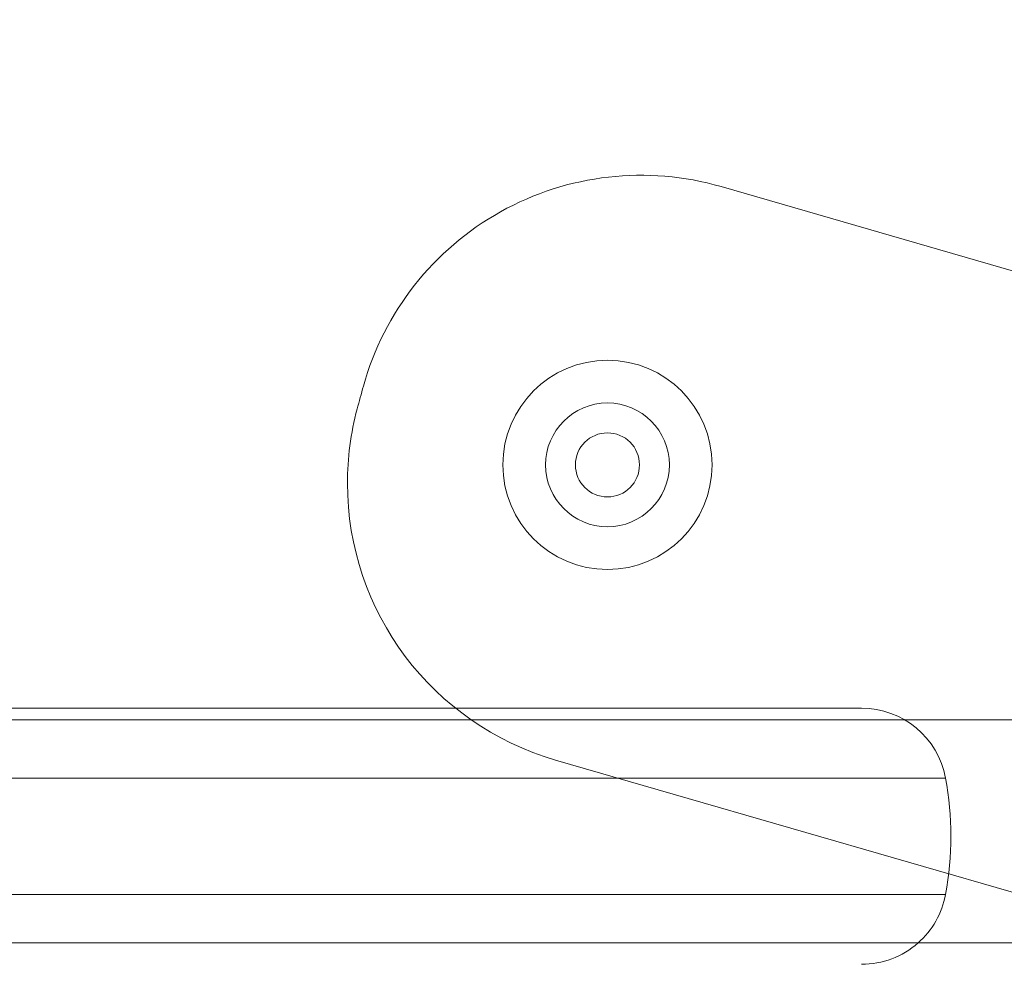
# Model space of a CAD drawing. Units: millimetres. Extents: x -3256 to 4258, y -4296 to 2535.
# Drawn here: x -762 to -716, y -2 to 42 of the extents above; entities that cross this region are included whole.
import ezdxf

# ---------------------------------------------------------------- set-up
doc = ezdxf.new("R2010")
doc.units = ezdxf.units.MM
doc.header["$LTSCALE"] = 0.2
doc.header["$MEASUREMENT"] = 0
doc.header["$PDMODE"] = 1
doc.layers.add('HAGS-Dim Plan', color=7, linetype='Continuous', lineweight=100)
doc.styles.get("Standard").update_dxf_attribs({"font": 'g13f12d.shx', "height": 300})
doc.dimstyles.new('HAGS - Dim Plan', dxfattribs={"dimtxt": 300, "dimasz": 200, "dimexe": 0.18, "dimexo": 0.0625, "dimgap": 150, "dimtad": 0, "dimlfac": 0.001, "dimrnd": 0.05, "dimzin": 1, "dimdsep": 46, "dimtxsty": 'Standard', "dimblk": 'HAGS - Dim Plan arrow', "dimcen": 0.1, "dimse1": 1, "dimse2": 1, "dimclrd": 1, "dimadec": 0, "dimazin": 0, "dimtfac": 1, "dimtofl": 0, "dimtmove": 0, "dimatfit": 3, "dimfxl": 1, "dimtolj": 1, "dimtzin": 0, "dimarcsym": 0})

# ---------------------------------------------------------------- blocks, each defined once
blk = doc.blocks.new('HAGS - Dim Plan arrow')
at = {"color": 1, "lineweight": 0}
blk.add_lwpolyline([(0, 0, 0, 0.35, 0), (-1, 0, 0.015, 0.015, 0)], format="xyseb", dxfattribs=at)
blk = doc.blocks.new('*D13')
at = {"layer": 'Defpoints', "color": 0, "transparency": 16777216}
for p in [(3254.359, 335.504), (-3256.455, 332.216), (3254.359, -3468.782)]:
    blk.add_point(p, dxfattribs=at)
at = {"layer": 'HAGS-Dim Plan', "color": 1, "lineweight": -2, "transparency": 16777216}
for p, q in [((-3056.455, -3468.782), (-524.292, -3468.782)), ((3054.359, -3468.782), (704.534, -3468.782))]:
    blk.add_line(p, q, dxfattribs=at)
at = {"layer": 'HAGS-Dim Plan', "color": 1, "lineweight": -2, "transparency": 16777216, "xscale": 200, "yscale": 200, "zscale": 200, "rotation": 180}
blk.add_blockref('HAGS - Dim Plan arrow', (-3256.455, -3468.782), dxfattribs=at)
at = {"layer": 'HAGS-Dim Plan', "color": 1, "lineweight": -2, "transparency": 16777216, "xscale": 200, "yscale": 200, "zscale": 200}
blk.add_blockref('HAGS - Dim Plan arrow', (3254.359, -3468.782), dxfattribs=at)
at = {"layer": 'HAGS-Dim Plan', "color": 0, "transparency": 16777216, "insert": (90.121, -3468.782), "char_height": 300, "attachment_point": 5}
blk.add_mtext('\\A1;6.50m', dxfattribs=at)
blk = doc.blocks.new('*D14')
at = {"layer": 'Defpoints', "color": 0, "transparency": 16777216}
for p in [(-1000.486, 2535.143), (4061.452, 2535.143), (-1000.5, -2607.584)]:
    blk.add_point(p, dxfattribs=at)
at = {"layer": 'HAGS-Dim Plan', "color": 1, "lineweight": -2, "transparency": 16777216}
for p, q in [((4061.452, 2335.143), (4061.452, 539.216)), ((4061.452, -2407.584), (4061.452, -611.657))]:
    blk.add_line(p, q, dxfattribs=at)
at = {"layer": 'HAGS-Dim Plan', "color": 1, "lineweight": -2, "transparency": 16777216, "xscale": 200, "yscale": 200, "zscale": 200}
for p, rotation in [((4061.452, 2535.143), 90), ((4061.452, -2607.584), 270)]:
    blk.add_blockref('HAGS - Dim Plan arrow', p, dxfattribs=dict(at, rotation=rotation))
at = {"layer": 'HAGS-Dim Plan', "color": 0, "transparency": 16777216, "insert": (4061.452, -36.22), "char_height": 300, "attachment_point": 5, "rotation": 90}
blk.add_mtext('\\A1;5.15m', dxfattribs=at)
blk = doc.blocks.new('*D15')
at = {"layer": 'Defpoints', "color": 0, "transparency": 16777216}
for p in [(1754.359, 105.504, 106.468), (-1756.457, 57.98, 118.216), (1754.359, -2983.338)]:
    blk.add_point(p, dxfattribs=at)
at = {"layer": 'HAGS-Dim Plan', "color": 1, "lineweight": -2, "transparency": 16777216}
for p, q in [((-1556.457, -2983.338), (-606.485, -2983.338)), ((1554.359, -2983.338), (604.388, -2983.338))]:
    blk.add_line(p, q, dxfattribs=at)
at = {"layer": 'HAGS-Dim Plan', "color": 1, "lineweight": -2, "transparency": 16777216, "xscale": 200, "yscale": 200, "zscale": 200, "rotation": 180}
blk.add_blockref('HAGS - Dim Plan arrow', (-1756.457, -2983.338), dxfattribs=at)
at = {"layer": 'HAGS-Dim Plan', "color": 1, "lineweight": -2, "transparency": 16777216, "xscale": 200, "yscale": 200, "zscale": 200}
blk.add_blockref('HAGS - Dim Plan arrow', (1754.359, -2983.338), dxfattribs=at)
at = {"layer": 'HAGS-Dim Plan', "color": 0, "transparency": 16777216, "insert": (-1.049, -2983.338), "char_height": 300, "attachment_point": 5}
blk.add_mtext('\\A1;3.50m', dxfattribs=at)
blk = doc.blocks.new('*D16')
at = {"layer": 'Defpoints', "color": 0, "transparency": 16777216}
for p in [(-1000.492, 1035.484, 945), (3667.929, 1035.484), (-1000.5, -1107.584, 160.464)]:
    blk.add_point(p, dxfattribs=at)
at = {"layer": 'HAGS-Dim Plan', "color": 1, "lineweight": -2, "transparency": 16777216}
for p, q in [((3667.929, 835.484), (3667.929, 543.196)), ((3667.929, -907.584), (3667.929, -615.295))]:
    blk.add_line(p, q, dxfattribs=at)
at = {"layer": 'HAGS-Dim Plan', "color": 1, "lineweight": -2, "transparency": 16777216, "xscale": 200, "yscale": 200, "zscale": 200}
for p, rotation in [((3667.929, 1035.484), 90), ((3667.929, -1107.584), 270)]:
    blk.add_blockref('HAGS - Dim Plan arrow', p, dxfattribs=dict(at, rotation=rotation))
at = {"layer": 'HAGS-Dim Plan', "color": 0, "transparency": 16777216, "insert": (3667.929, -36.05), "char_height": 300, "attachment_point": 5, "rotation": 90}
blk.add_mtext('\\A1;2.15m', dxfattribs=at)

msp = doc.modelspace()

# ---------------------------------------------------------------- linework, layer by layer
at = {"color": 0, "linetype": 'Continuous', "lineweight": 0}
for p, q in [((-729.055, 34.527), (-702.341, 26.8)), ((-722.479, 10.095), (-837.773, 10.095)), ((-722.479, 10.095), (-837.773, 10.095)), ((-1297.888, 9.545), (-705.703, 9.545)), ((-1297.888, 9.545), (-705.703, 9.545)), ((-710.717, 0.118), (-736.809, 7.666)), ((-718.545, 6.823), (-838.888, 6.823)), ((-718.545, 6.823), (-838.888, 6.823)), ((-718.545, 1.368), (-838.888, 1.368)), ((-718.545, 1.368), (-838.888, 1.368)), ((-706.337, -0.905), (-1297.253, -0.905))]:
    msp.add_line(p, q, dxfattribs=at)
for centre, radius, start, end in [((-732.806, 21.559), 13.5, 73.8664, 164.4476), ((-732.806, 21.559), 13.5, 73.8664, 164.4476), ((-734.379, 21.491), 4.9, 90, 270), ((-734.379, 21.491), 4.9, 270, 90), ((-648.317, -1.955), 101.2, 164.44761, 165.07367), ((-648.317, -1.955), 101.2, 164.44761, 165.07367), ((-733.058, 20.634), 13.5, 165.0737, 180), ((-733.058, 20.634), 13.5, 165.0737, 180), ((-734.379, 21.491), 2.9, 0, 180), ((-734.379, 21.491), 2.9, 180, 0), ((-733.058, 20.634), 13.5, 180, 253.8664), ((-733.058, 20.634), 13.5, 180, 253.8664)]:
    msp.add_arc(centre, radius, start, end, dxfattribs=at)
at = {"color": 0, "linetype": 'Continuous', "lineweight": 0, "extrusion": (-4.58163e-32, 2.06338e-16, -1)}
for centre, radius, start, end in [((734.379, 21.491), 1.5, 270, 90), ((734.379, 21.491), 1.5, 90, 270), ((722.479, 6.095), 4, 90, 169.5243), ((733.295, 4.095), 15, 169.5243, 190.4757), ((722.479, 2.095), 4, 228.5904, 270)]:
    msp.add_arc(centre, radius, start, end, dxfattribs=at)
at = {"color": 0, "linetype": 'Continuous', "lineweight": 0, "extrusion": (-3.96533e-32, 2.06338e-16, -1)}
msp.add_arc((722.479, 2.095), 4, 190.4757, 228.5904, dxfattribs=at)

# ---------------------------------------------------------------- dimensions: what is measured, and where the dimension line sits
at = {"layer": 'HAGS-Dim Plan'}
for base, p1, p2, angle, picture, middle in [((4061.452, 2535.143), (-1000.5, -2607.584), (-1000.486, 2535.143), 90, '*D14', (4061.452, -36.22)), ((3667.929, 1035.484), (-1000.5, -1107.584, 160.464), (-1000.492, 1035.484, 945), 90, '*D16', (3667.929, -36.05)), ((3254.359, -3468.782), (-3256.455, 332.216), (3254.359, 335.504), 180, '*D13', (90.121, -3468.782)), ((1754.359, -2983.338), (-1756.457, 57.98, 118.216), (1754.359, 105.504, 106.468), 180, '*D15', (-1.049, -2983.338))]:
    dim = msp.add_linear_dim(base=base, p1=p1, p2=p2, angle=angle, dimstyle='HAGS - Dim Plan', override={"dimpost": 'm'}, dxfattribs=at)
    dim.commit()
    dim.dimension.update_dxf_attribs({"geometry": picture, "text_midpoint": middle, "dimtype": 160})

doc.saveas('drawing.dxf')
